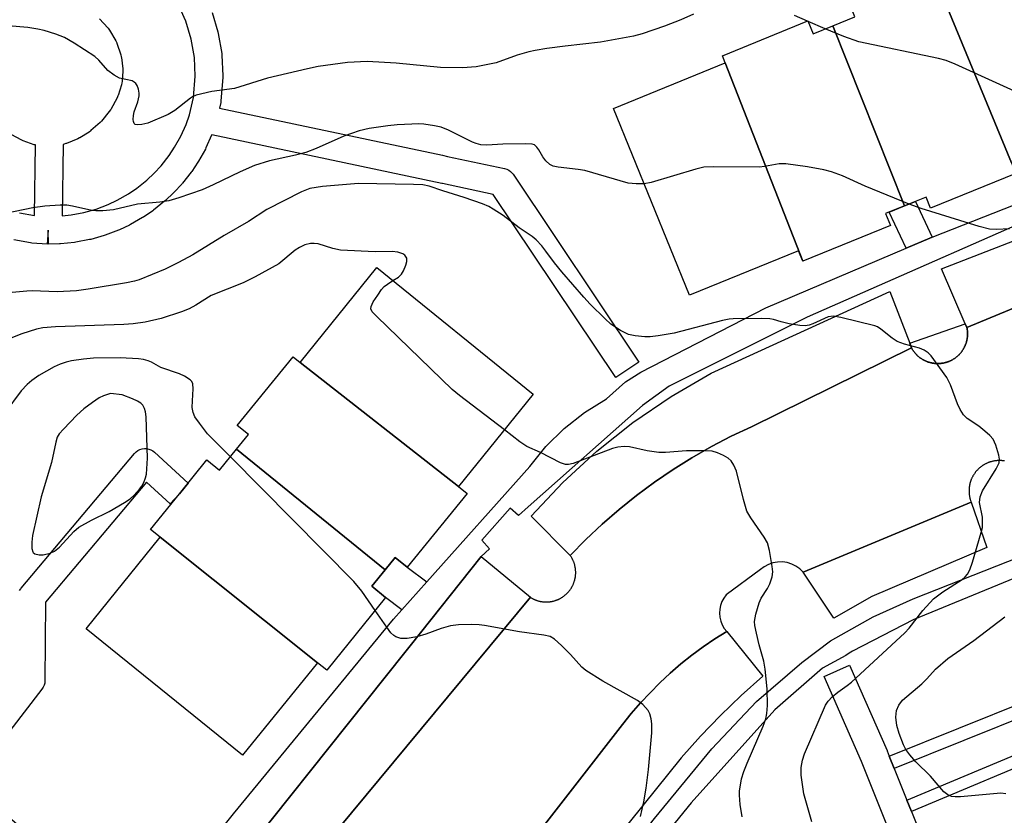
# Model space of a CAD drawing. Units: inches. Extents: x 1249766 to 1255766, y 529454 to 533454.
# Drawn here: x 1251832 to 1252046, y 530680 to 530853 of the extents above; entities that cross this region are included whole.
import ezdxf

# ---------------------------------------------------------------- set-up
doc = ezdxf.new("R2010")
doc.units = ezdxf.units.IN
doc.header["$MEASUREMENT"] = 0
for name, color, linetype in [('BLDG-Footprint', 5, 'Continuous'), ('TRANS-Non Street Sidewalk', 7, 'Continuous'), ('TRANS-Parking Lot', 4, 'Continuous'), ('TRANS-Road', 130, 'Continuous'), ('TRANS-Street Sidewalk', 7, 'Continuous'), ('Undefined', 1, 'Continuous')]:
    doc.layers.add(name, color=color, linetype=linetype)

msp = doc.modelspace()

# ---------------------------------------------------------------- linework, layer by layer
at = {"layer": 'BLDG-Footprint'}
for points, elevation in [([(1252047.43, 530821.98), (1252030.84, 530862.12), (1252054.48, 530871.73), (1252070.84, 530831.5)], 429.68), ([(1252030.84, 530862.12), (1252047.43, 530821.98), (1252048.37, 530819.65), (1252029.87, 530812.13), (1252028.9, 530814.53), (1252024.22, 530812.63), (1252008.69, 530851.73), (1252013.48, 530853.68), (1252012.4, 530856.35), (1252030.24, 530863.61)], 429.03), ([(1252008.69, 530851.73), (1252024.22, 530812.63), (1252020.09, 530810.95), (1252021.15, 530808.34), (1252002.15, 530800.62), (1251985.36, 530843.66), (1251984.73, 530845.22), (1252003.27, 530852.76), (1252004.4, 530849.99)], 427.97), ([(1252002.15, 530800.62), (1252001.22, 530802.9), (1251977.56, 530793.28), (1251961.09, 530833.79), (1251985.36, 530843.66)], 427.81), ([(1251927.5, 530751.73), (1251893.13, 530778.66), (1251909.8, 530799.23), (1251943.72, 530771.75)], 422.72), ([(1251893.13, 530778.66), (1251927.5, 530751.73), (1251929.37, 530750.22), (1251916.4, 530734.21), (1251913.75, 530736.35), (1251911.57, 530733.66), (1251879.37, 530759.83), (1251881.93, 530762.98), (1251879.51, 530764.94), (1251891.62, 530779.89)], 422.63), ([(1251911.57, 530733.66), (1251908.68, 530730.09), (1251911.69, 530727.65), (1251898.91, 530711.87), (1251896.92, 530713.48), (1251862.83, 530740.73), (1251860.73, 530742.43), (1251866.99, 530750.16), (1251872.93, 530757.5), (1251875.68, 530755.27), (1251879.37, 530759.83)], 420.64), ([(1251896.92, 530713.48), (1251880.66, 530693.41), (1251846.75, 530720.88), (1251862.83, 530740.73)], 419.48)]:
    msp.add_lwpolyline(points, close=True, dxfattribs=dict(at, elevation=elevation))
at = {"layer": 'TRANS-Non Street Sidewalk'}
for points in [[(1252030.23, 530805.82), (1252029.74, 530805.63), (1252024.58, 530803.44), (1252020.88, 530811.27), (1252024.22, 530812.63), (1252026.57, 530813.58)], [(1251920.6, 530731.02), (1251915.21, 530724.99), (1251911.69, 530727.65), (1251908.68, 530730.09), (1251911.57, 530733.66), (1251913.75, 530736.35), (1251916.4, 530734.21)], [(1252022.01, 530690.53), (1252020.93, 530693.22), (1252051.1, 530705.37), (1252052.2, 530702.68)], [(1252025.74, 530681.2), (1252024.76, 530683.64), (1252057.51, 530697.42), (1252058.51, 530694.98)]]:
    msp.add_lwpolyline(points, close=True, dxfattribs=at)
at = {"layer": 'TRANS-Parking Lot'}
for points in [[(1252090.63, 530808.14), (1252037.75, 530786.21), (1252037.41, 530787.02), (1252032.27, 530798.99), (1252086.46, 530820.01)], [(1252025.35, 530782.85), (1252025.75, 530781.8), (1251991.04, 530764.71), (1251986.66, 530762.64), (1251982.35, 530760.39), (1251978.13, 530757.98), (1251974.02, 530755.41), (1251970.01, 530752.67), (1251966.11, 530749.78), (1251962.32, 530746.74), (1251958.66, 530743.55), (1251955.13, 530740.23), (1251951.74, 530736.76), (1251943.25, 530745.29), (1251950.12, 530752.59), (1251957.49, 530759.39), (1251965.33, 530765.63), (1251973.6, 530771.29), (1251982.26, 530776.34), (1252021.07, 530794.03)], [(1252002.27, 530733.16), (1252038.68, 530748.34), (1252042.11, 530738.48), (1252017.16, 530727.89), (1252008.92, 530723.17)], [(1251943.08, 530727.69), (1251880.66, 530652.44), (1251870.68, 530658.99), (1251915.83, 530715.73), (1251916.99, 530717.19), (1251932.39, 530736.54)], [(1251907.34, 530628.32), (1251963.07, 530700.05), (1251964.97, 530702.44), (1251966.96, 530704.75), (1251969.03, 530706.99), (1251971.19, 530709.15), (1251973.42, 530711.23), (1251975.73, 530713.22), (1251978.12, 530715.12), (1251980.57, 530716.93), (1251983.09, 530718.65), (1251985.68, 530720.27), (1251993.49, 530710.54), (1251988.8, 530706.4), (1251984.29, 530702.07), (1251979.96, 530697.56), (1251975.82, 530692.88), (1251917.6, 530620.41)]]:
    msp.add_lwpolyline(points, close=True, dxfattribs=at)
at = {"layer": 'TRANS-Road'}
for points in [[(1251880.66, 530652.44), (1251943.08, 530727.69), (1251943.18, 530727.63), (1251943.27, 530727.57), (1251943.37, 530727.51), (1251943.47, 530727.46), (1251943.57, 530727.41), (1251943.66, 530727.35), (1251943.77, 530727.31), (1251943.87, 530727.26), (1251943.97, 530727.21), (1251944.07, 530727.17), (1251944.17, 530727.13), (1251944.28, 530727.09), (1251944.38, 530727.05), (1251944.49, 530727.01), (1251944.59, 530726.98), (1251944.7, 530726.94), (1251944.8, 530726.91), (1251944.92, 530726.88), (1251945.02, 530726.86), (1251945.13, 530726.83), (1251945.24, 530726.81), (1251945.35, 530726.78), (1251945.46, 530726.77), (1251945.57, 530726.75), (1251945.68, 530726.73), (1251945.79, 530726.72), (1251945.9, 530726.71), (1251946.01, 530726.69), (1251946.12, 530726.69), (1251946.23, 530726.68), (1251946.34, 530726.68), (1251946.46, 530726.68), (1251946.57, 530726.68), (1251946.68, 530726.68), (1251946.79, 530726.68), (1251946.9, 530726.69), (1251947.01, 530726.69), (1251947.12, 530726.7), (1251947.24, 530726.71), (1251947.35, 530726.73), (1251947.46, 530726.74), (1251947.57, 530726.76), (1251947.68, 530726.78), (1251947.79, 530726.8), (1251947.89, 530726.82), (1251948, 530726.84), (1251948.11, 530726.87), (1251948.22, 530726.9), (1251948.33, 530726.93), (1251948.43, 530726.96), (1251948.54, 530726.99), (1251948.64, 530727.04), (1251948.75, 530727.08), (1251948.85, 530727.11), (1251948.96, 530727.15), (1251949.06, 530727.2), (1251949.16, 530727.24), (1251949.26, 530727.29), (1251949.36, 530727.34), (1251949.46, 530727.39), (1251949.56, 530727.44), (1251949.66, 530727.49), (1251949.75, 530727.55), (1251949.85, 530727.61), (1251949.94, 530727.67), (1251950.04, 530727.73), (1251950.13, 530727.79), (1251950.22, 530727.85), (1251950.31, 530727.92), (1251950.4, 530727.98), (1251950.49, 530728.05), (1251950.58, 530728.12), (1251950.66, 530728.19), (1251950.74, 530728.26), (1251950.83, 530728.34), (1251950.91, 530728.41), (1251950.99, 530728.49), (1251951.07, 530728.57), (1251951.15, 530728.65), (1251951.22, 530728.73), (1251951.3, 530728.81), (1251951.37, 530728.9), (1251951.44, 530728.98), (1251951.51, 530729.07), (1251951.59, 530729.16), (1251951.65, 530729.25), (1251951.72, 530729.34), (1251951.78, 530729.43), (1251951.84, 530729.52), (1251951.9, 530729.61), (1251951.97, 530729.71), (1251952.02, 530729.8), (1251952.08, 530729.9), (1251952.13, 530730), (1251952.18, 530730.1), (1251952.24, 530730.19), (1251952.28, 530730.29), (1251952.33, 530730.4), (1251952.37, 530730.49), (1251952.42, 530730.6), (1251952.46, 530730.7), (1251952.5, 530730.81), (1251952.54, 530730.91), (1251952.58, 530731.02), (1251952.61, 530731.12), (1251952.64, 530731.23), (1251952.67, 530731.34), (1251952.7, 530731.44), (1251952.73, 530731.55), (1251952.76, 530731.66), (1251952.78, 530731.77), (1251952.8, 530731.88), (1251952.82, 530731.99), (1251952.84, 530732.09), (1251952.85, 530732.21), (1251952.87, 530732.32), (1251952.88, 530732.43), (1251952.89, 530732.54), (1251952.9, 530732.65), (1251952.91, 530732.76), (1251952.91, 530732.87), (1251952.91, 530732.99), (1251952.91, 530733.1), (1251952.91, 530733.21), (1251952.91, 530733.32), (1251952.9, 530733.43), (1251952.9, 530733.54), (1251952.89, 530733.65), (1251952.88, 530733.77), (1251952.86, 530733.87), (1251952.85, 530733.98), (1251952.82, 530734.09), (1251952.81, 530734.2), (1251952.79, 530734.31), (1251952.76, 530734.42), (1251952.74, 530734.53), (1251952.71, 530734.64), (1251952.69, 530734.75), (1251952.66, 530734.85), (1251952.62, 530734.96), (1251952.59, 530735.07), (1251952.55, 530735.17), (1251952.52, 530735.28), (1251952.48, 530735.38), (1251952.43, 530735.48), (1251952.39, 530735.59), (1251952.34, 530735.69), (1251952.3, 530735.79), (1251952.25, 530735.89), (1251952.2, 530735.99), (1251952.15, 530736.09), (1251952.09, 530736.19), (1251952.04, 530736.28), (1251951.98, 530736.38), (1251951.92, 530736.47), (1251951.86, 530736.57), (1251951.8, 530736.66), (1251951.74, 530736.76), (1251955.13, 530740.23), (1251958.66, 530743.55), (1251962.32, 530746.74), (1251966.11, 530749.78), (1251970.01, 530752.67), (1251974.02, 530755.41), (1251978.13, 530757.98), (1251982.35, 530760.39), (1251986.66, 530762.64), (1251991.04, 530764.71), (1252025.75, 530781.8), (1252025.8, 530781.7), (1252025.86, 530781.6), (1252025.91, 530781.5), (1252025.97, 530781.4), (1252026.04, 530781.31), (1252026.1, 530781.22), (1252026.17, 530781.13), (1252026.23, 530781.04), (1252026.3, 530780.94), (1252026.36, 530780.85), (1252026.44, 530780.77), (1252026.51, 530780.68), (1252026.58, 530780.59), (1252026.66, 530780.51), (1252026.74, 530780.43), (1252026.81, 530780.34), (1252026.89, 530780.27), (1252026.97, 530780.19), (1252027.06, 530780.11), (1252027.14, 530780.04), (1252027.23, 530779.96), (1252027.31, 530779.89), (1252027.4, 530779.82), (1252027.49, 530779.75), (1252027.58, 530779.68), (1252027.67, 530779.61), (1252027.76, 530779.55), (1252027.86, 530779.49), (1252027.95, 530779.42), (1252028.05, 530779.37), (1252028.14, 530779.31), (1252028.24, 530779.25), (1252028.34, 530779.19), (1252028.44, 530779.14), (1252028.54, 530779.09), (1252028.64, 530779.04), (1252028.74, 530778.99), (1252028.84, 530778.95), (1252028.95, 530778.9), (1252029.05, 530778.86), (1252029.16, 530778.82), (1252029.26, 530778.78), (1252029.37, 530778.74), (1252029.48, 530778.71), (1252029.59, 530778.68), (1252029.7, 530778.64), (1252029.8, 530778.61), (1252029.91, 530778.59), (1252030.02, 530778.56), (1252030.13, 530778.54), (1252030.24, 530778.52), (1252030.35, 530778.5), (1252030.47, 530778.48), (1252030.57, 530778.46), (1252030.69, 530778.45), (1252030.8, 530778.44), (1252030.91, 530778.43), (1252031.03, 530778.42), (1252031.14, 530778.41), (1252031.25, 530778.41), (1252031.36, 530778.41), (1252031.48, 530778.41), (1252031.59, 530778.41), (1252031.7, 530778.41), (1252031.81, 530778.42), (1252031.93, 530778.43), (1252032.04, 530778.43), (1252032.15, 530778.44), (1252032.27, 530778.46), (1252032.38, 530778.47), (1252032.49, 530778.49), (1252032.6, 530778.51), (1252032.71, 530778.53), (1252032.82, 530778.56), (1252032.93, 530778.58), (1252033.04, 530778.61), (1252033.15, 530778.64), (1252033.26, 530778.67), (1252033.36, 530778.7), (1252033.47, 530778.74), (1252033.58, 530778.77), (1252033.68, 530778.81), (1252033.79, 530778.85), (1252033.89, 530778.89), (1252034, 530778.94), (1252034.1, 530778.98), (1252034.2, 530779.03), (1252034.31, 530779.08), (1252034.4, 530779.13), (1252034.51, 530779.18), (1252034.6, 530779.24), (1252034.7, 530779.29), (1252034.8, 530779.35), (1252034.89, 530779.41), (1252034.99, 530779.47), (1252035.08, 530779.53), (1252035.18, 530779.6), (1252035.27, 530779.67), (1252035.36, 530779.74), (1252035.45, 530779.8), (1252035.53, 530779.87), (1252035.62, 530779.95), (1252035.71, 530780.02), (1252035.79, 530780.1), (1252035.87, 530780.17), (1252035.95, 530780.25), (1252036.04, 530780.33), (1252036.11, 530780.41), (1252036.19, 530780.49), (1252036.26, 530780.58), (1252036.34, 530780.66), (1252036.41, 530780.75), (1252036.48, 530780.84), (1252036.55, 530780.92), (1252036.62, 530781.01), (1252036.69, 530781.1), (1252036.75, 530781.2), (1252036.81, 530781.29), (1252036.88, 530781.39), (1252036.94, 530781.48), (1252037, 530781.58), (1252037.05, 530781.68), (1252037.11, 530781.78), (1252037.16, 530781.88), (1252037.21, 530781.98), (1252037.26, 530782.08), (1252037.31, 530782.18), (1252037.36, 530782.28), (1252037.4, 530782.39), (1252037.44, 530782.49), (1252037.48, 530782.6), (1252037.52, 530782.7), (1252037.56, 530782.81), (1252037.59, 530782.91), (1252037.63, 530783.02), (1252037.66, 530783.13), (1252037.69, 530783.24), (1252037.71, 530783.35), (1252037.74, 530783.46), (1252037.76, 530783.57), (1252037.78, 530783.68), (1252037.8, 530783.79), (1252037.82, 530783.91), (1252037.84, 530784.01), (1252037.85, 530784.13), (1252037.86, 530784.24), (1252037.88, 530784.35), (1252037.88, 530784.46), (1252037.89, 530784.57), (1252037.89, 530784.69), (1252037.89, 530784.8), (1252037.89, 530784.91), (1252037.89, 530785.03), (1252037.89, 530785.14), (1252037.88, 530785.25), (1252037.88, 530785.37), (1252037.87, 530785.48), (1252037.85, 530785.59), (1252037.84, 530785.7), (1252037.83, 530785.81), (1252037.81, 530785.92), (1252037.79, 530786.04), (1252037.75, 530786.21), (1252090.63, 530808.14)], [(1252045.89, 530757.27), (1252045.78, 530757.29), (1252045.66, 530757.3), (1252045.55, 530757.31), (1252045.43, 530757.33), (1252045.32, 530757.34), (1252045.2, 530757.35), (1252045.09, 530757.35), (1252044.97, 530757.36), (1252044.86, 530757.36), (1252044.74, 530757.36), (1252044.63, 530757.36), (1252044.51, 530757.35), (1252044.4, 530757.35), (1252044.29, 530757.34), (1252044.17, 530757.33), (1252044.06, 530757.32), (1252043.94, 530757.3), (1252043.83, 530757.29), (1252043.72, 530757.27), (1252043.6, 530757.25), (1252043.49, 530757.23), (1252043.38, 530757.2), (1252043.26, 530757.18), (1252043.15, 530757.15), (1252043.04, 530757.12), (1252042.93, 530757.09), (1252042.82, 530757.06), (1252042.71, 530757.02), (1252042.61, 530756.98), (1252042.49, 530756.94), (1252042.39, 530756.91), (1252042.28, 530756.86), (1252042.18, 530756.81), (1252042.07, 530756.77), (1252041.97, 530756.72), (1252041.86, 530756.67), (1252041.76, 530756.62), (1252041.66, 530756.57), (1252041.56, 530756.51), (1252041.46, 530756.45), (1252041.36, 530756.39), (1252041.26, 530756.33), (1252041.17, 530756.27), (1252041.07, 530756.2), (1252040.98, 530756.14), (1252040.89, 530756.07), (1252040.79, 530756), (1252040.7, 530755.93), (1252040.61, 530755.86), (1252040.52, 530755.79), (1252040.44, 530755.71), (1252040.35, 530755.63), (1252040.27, 530755.56), (1252040.19, 530755.48), (1252040.1, 530755.39), (1252040.02, 530755.31), (1252039.94, 530755.23), (1252039.87, 530755.14), (1252039.79, 530755.06), (1252039.72, 530754.97), (1252039.65, 530754.88), (1252039.58, 530754.79), (1252039.51, 530754.7), (1252039.44, 530754.6), (1252039.37, 530754.51), (1252039.31, 530754.41), (1252039.25, 530754.32), (1252039.18, 530754.22), (1252039.12, 530754.12), (1252039.07, 530754.02), (1252039.01, 530753.92), (1252038.96, 530753.82), (1252038.9, 530753.72), (1252038.85, 530753.62), (1252038.81, 530753.51), (1252038.76, 530753.41), (1252038.71, 530753.3), (1252038.67, 530753.2), (1252038.63, 530753.09), (1252038.59, 530752.98), (1252038.55, 530752.87), (1252038.52, 530752.76), (1252038.48, 530752.65), (1252038.45, 530752.54), (1252038.42, 530752.43), (1252038.39, 530752.32), (1252038.37, 530752.2), (1252038.34, 530752.09), (1252038.32, 530751.98), (1252038.3, 530751.87), (1252038.29, 530751.75), (1252038.27, 530751.64), (1252038.25, 530751.53), (1252038.24, 530751.41), (1252038.23, 530751.3), (1252038.22, 530751.18), (1252038.22, 530751.07), (1252038.21, 530750.95), (1252038.21, 530750.84), (1252038.21, 530750.72), (1252038.21, 530750.61), (1252038.22, 530750.49), (1252038.22, 530750.38), (1252038.23, 530750.27), (1252038.24, 530750.15), (1252038.25, 530750.04), (1252038.27, 530749.92), (1252038.28, 530749.81), (1252038.3, 530749.69), (1252038.32, 530749.58), (1252038.34, 530749.47), (1252038.36, 530749.36), (1252038.39, 530749.24), (1252038.42, 530749.13), (1252038.45, 530749.02), (1252038.48, 530748.91), (1252038.51, 530748.8), (1252038.55, 530748.69), (1252038.59, 530748.58), (1252038.62, 530748.48), (1252038.68, 530748.34), (1252002.27, 530733.16), (1252001.52, 530733.88), (1252000.67, 530734.46), (1251999.75, 530734.91), (1251998.76, 530735.21), (1251997.73, 530735.35), (1251996.71, 530735.33), (1251995.69, 530735.15), (1251994.72, 530734.81), (1251993.81, 530734.33), (1251992.98, 530733.71), (1251985.56, 530728.21), (1251985.04, 530727.51), (1251984.63, 530726.75), (1251984.34, 530725.93), (1251984.16, 530725.09), (1251984.11, 530724.22), (1251984.18, 530723.36), (1251984.38, 530722.51), (1251984.7, 530721.7), (1251985.14, 530720.95), (1251985.68, 530720.27), (1251983.09, 530718.65), (1251980.57, 530716.93), (1251978.12, 530715.12), (1251975.73, 530713.22), (1251973.42, 530711.23), (1251971.19, 530709.15), (1251969.03, 530706.99), (1251966.96, 530704.75), (1251964.97, 530702.44), (1251963.07, 530700.05), (1251907.34, 530628.32)]]:
    msp.add_lwpolyline(points, dxfattribs=at)
at = {"layer": 'TRANS-Street Sidewalk'}
msp.add_lwpolyline([(1252037.75, 530786.21), (1252037.79, 530786.04), (1252037.81, 530785.92), (1252037.83, 530785.81), (1252037.84, 530785.7), (1252037.85, 530785.59), (1252037.87, 530785.48), (1252037.88, 530785.37), (1252037.88, 530785.25), (1252037.89, 530785.14), (1252037.89, 530785.03), (1252037.89, 530784.91), (1252037.89, 530784.8), (1252037.89, 530784.69), (1252037.89, 530784.57), (1252037.88, 530784.46), (1252037.88, 530784.35), (1252037.86, 530784.24), (1252037.85, 530784.13), (1252037.84, 530784.01), (1252037.82, 530783.91), (1252037.8, 530783.79), (1252037.78, 530783.68), (1252037.76, 530783.57), (1252037.74, 530783.46), (1252037.71, 530783.35), (1252037.69, 530783.24), (1252037.66, 530783.13), (1252037.63, 530783.02), (1252037.59, 530782.91), (1252037.56, 530782.81), (1252037.52, 530782.7), (1252037.48, 530782.6), (1252037.44, 530782.49), (1252037.4, 530782.39), (1252037.36, 530782.28), (1252037.31, 530782.18), (1252037.26, 530782.08), (1252037.21, 530781.98), (1252037.16, 530781.88), (1252037.11, 530781.78), (1252037.05, 530781.68), (1252037, 530781.58), (1252036.94, 530781.48), (1252036.88, 530781.39), (1252036.81, 530781.29), (1252036.75, 530781.2), (1252036.69, 530781.1), (1252036.62, 530781.01), (1252036.55, 530780.92), (1252036.48, 530780.84), (1252036.41, 530780.75), (1252036.34, 530780.66), (1252036.26, 530780.58), (1252036.19, 530780.49), (1252036.11, 530780.41), (1252036.04, 530780.33), (1252035.95, 530780.25), (1252035.87, 530780.17), (1252035.79, 530780.1), (1252035.71, 530780.02), (1252035.62, 530779.95), (1252035.53, 530779.87), (1252035.45, 530779.8), (1252035.36, 530779.74), (1252035.27, 530779.67), (1252035.18, 530779.6), (1252035.08, 530779.53), (1252034.99, 530779.47), (1252034.89, 530779.41), (1252034.8, 530779.35), (1252034.7, 530779.29), (1252034.6, 530779.24), (1252034.51, 530779.18), (1252034.4, 530779.13), (1252034.31, 530779.08), (1252034.2, 530779.03), (1252034.1, 530778.98), (1252034, 530778.94), (1252033.89, 530778.89), (1252033.79, 530778.85), (1252033.68, 530778.81), (1252033.58, 530778.77), (1252033.47, 530778.74), (1252033.36, 530778.7), (1252033.26, 530778.67), (1252033.15, 530778.64), (1252033.04, 530778.61), (1252032.93, 530778.58), (1252032.82, 530778.56), (1252032.71, 530778.53), (1252032.6, 530778.51), (1252032.49, 530778.49), (1252032.38, 530778.47), (1252032.27, 530778.46), (1252032.15, 530778.44), (1252032.04, 530778.43), (1252031.93, 530778.43), (1252031.81, 530778.42), (1252031.7, 530778.41), (1252031.59, 530778.41), (1252031.48, 530778.41), (1252031.36, 530778.41), (1252031.25, 530778.41), (1252031.14, 530778.41), (1252031.03, 530778.42), (1252030.91, 530778.43), (1252030.8, 530778.44), (1252030.69, 530778.45), (1252030.57, 530778.46), (1252030.47, 530778.48), (1252030.35, 530778.5), (1252030.24, 530778.52), (1252030.13, 530778.54), (1252030.02, 530778.56), (1252029.91, 530778.59), (1252029.8, 530778.61), (1252029.7, 530778.64), (1252029.59, 530778.68), (1252029.48, 530778.71), (1252029.37, 530778.74), (1252029.26, 530778.78), (1252029.16, 530778.82), (1252029.05, 530778.86), (1252028.95, 530778.9), (1252028.84, 530778.95), (1252028.74, 530778.99), (1252028.64, 530779.04), (1252028.54, 530779.09), (1252028.44, 530779.14), (1252028.34, 530779.19), (1252028.24, 530779.25), (1252028.14, 530779.31), (1252028.05, 530779.37), (1252027.95, 530779.42), (1252027.86, 530779.49), (1252027.76, 530779.55), (1252027.67, 530779.61), (1252027.58, 530779.68), (1252027.49, 530779.75), (1252027.4, 530779.82), (1252027.31, 530779.89), (1252027.23, 530779.96), (1252027.14, 530780.04), (1252027.06, 530780.11), (1252026.97, 530780.19), (1252026.89, 530780.27), (1252026.81, 530780.34), (1252026.74, 530780.43), (1252026.66, 530780.51), (1252026.58, 530780.59), (1252026.51, 530780.68), (1252026.44, 530780.77), (1252026.36, 530780.85), (1252026.3, 530780.94), (1252026.23, 530781.04), (1252026.17, 530781.13), (1252026.1, 530781.22), (1252026.04, 530781.31), (1252025.97, 530781.4), (1252025.91, 530781.5), (1252025.86, 530781.6), (1252025.8, 530781.7), (1252025.75, 530781.8), (1252025.35, 530782.85), (1252037.41, 530787.02)], close=True, dxfattribs=at)
msp.add_lwpolyline([(1251832.29, 530729.14), (1251832.56, 530729.55), (1251832.63, 530729.64), (1251857.24, 530758.9), (1251857.58, 530759.25), (1251857.98, 530759.53), (1251858.41, 530759.75), (1251858.88, 530759.9), (1251859.37, 530759.96), (1251859.86, 530759.95), (1251860.34, 530759.86), (1251860.8, 530759.69), (1251861.22, 530759.45), (1251861.55, 530759.18), (1251868.88, 530752.49), (1251866.99, 530750.16), (1251864.96, 530747.94), (1251859.82, 530752.65), (1251837.92, 530726.61), (1251837.8, 530709.58), (1251837.76, 530709.09), (1251837.63, 530708.62), (1251837.44, 530708.17), (1251837.17, 530707.76), (1251823.18, 530689.68)], dxfattribs=at)
for points in [[(1251874.04, 530854.62, 0), (1251875.31, 530850.39, 0), (1251875.4, 530850.04, 0), (1251876.15, 530845.67, 0), (1251876.19, 530845.3, 0), (1251876.41, 530840.88, 0), (1251876.41, 530840.74, 0), (1251876.4, 530840.49, 0), (1251875.98, 530835.45, 0), (1251875.95, 530835.17, 0), (1251875.92, 530835.04, 0), (1251875.65, 530833.84, 0), (1251924.01, 530823.6, 0), (1251925.13, 530823.36, 0), (1251937.49, 530820.74, 0), (1251937.96, 530820.6, 0), (1251938.4, 530820.39, 0), (1251938.8, 530820.11, 0), (1251939.15, 530819.76, 0), (1251939.36, 530819.48, 0), (1251966.61, 530778.7, 0), (1251961.62, 530775.37, 0), (1251935.05, 530815.13, 0), (1251924.01, 530817.46, 0), (1251923.89, 530817.49, 0), (1251874, 530828.06, 0), (1251873.96, 530827.97, 0), (1251872.72, 530825.2, 0), (1251872.6, 530824.97, 0), (1251871.11, 530822.31, 0), (1251870.99, 530822.12, 0), (1251869.65, 530820.11, 0), (1251869.51, 530819.91, 0), (1251867.63, 530817.54, 0), (1251867.57, 530817.47, 0), (1251867.48, 530817.36, 0), (1251865.83, 530815.58, 0), (1251865.69, 530815.43, 0), (1251863.92, 530813.77, 0), (1251863.77, 530813.63, 0), (1251861.38, 530811.71, 0), (1251861.19, 530811.57, 0), (1251859.18, 530810.21, 0), (1251858.99, 530810.09, 0), (1251856.35, 530808.58, 0), (1251856.14, 530808.47, 0), (1251853.95, 530807.43, 0), (1251853.73, 530807.34, 0), (1251850.88, 530806.26, 0), (1251850.65, 530806.19, 0), (1251847.73, 530805.36, 0), (1251847.48, 530805.31, 0), (1251844.48, 530804.73, 0), (1251844.24, 530804.7, 0), (1251841.22, 530804.4, 0), (1251840.99, 530804.39, 0), (1251838.57, 530804.33, 0), (1251838.5, 530807.33, 0), (1251838.29, 530804.34, 0), (1251834.96, 530804.57, 0), (1251834.66, 530804.61, 0), (1251831.09, 530805.23, 0)], [(1251849.65, 530853.23, 0), (1251851.43, 530851.27, 0), (1251851.52, 530851.18, 0), (1251851.81, 530850.77, 0), (1251853.16, 530848.47, 0), (1251853.38, 530847.99, 0), (1251853.41, 530847.91, 0), (1251854.25, 530845.4, 0), (1251854.36, 530844.97, 0), (1251854.38, 530844.81, 0), (1251854.67, 530842.4, 0), (1251854.7, 530842.04, 0), (1251854.69, 530841.85, 0), (1251854.55, 530839.64, 0), (1251854.52, 530839.31, 0), (1251854.41, 530838.89, 0), (1251853.66, 530836.6, 0), (1251853.63, 530836.51, 0), (1251853.45, 530836.11, 0), (1251852.07, 530833.57, 0), (1251852.03, 530833.49, 0), (1251851.77, 530833.11, 0), (1251850.1, 530831.04, 0), (1251849.76, 530830.69, 0), (1251847.78, 530828.95, 0), (1251847.73, 530828.91, 0), (1251847.38, 530828.65, 0), (1251845.36, 530827.41, 0), (1251845.28, 530827.36, 0), (1251844.92, 530827.18, 0), (1251842.48, 530826.19, 0), (1251842.37, 530826.15, 0), (1251841.98, 530826.03, 0), (1251841.74, 530825.98, 0), (1251841.54, 530810.46, 0), (1251843.51, 530810.66, 0), (1251846.23, 530811.17, 0), (1251848.9, 530811.93, 0), (1251851.49, 530812.91, 0), (1251853.48, 530813.85, 0), (1251855.9, 530815.23, 0), (1251857.71, 530816.46, 0), (1251859.89, 530818.22, 0), (1251861.5, 530819.73, 0), (1251862.99, 530821.34, 0), (1251864.72, 530823.54, 0), (1251865.94, 530825.36, 0), (1251867.3, 530827.78, 0), (1251868.44, 530830.32, 0), (1251869.17, 530832.37, 0), (1251870.02, 530836.15, 0), (1251870.4, 530840.78, 0), (1251870.21, 530844.83, 0), (1251869.52, 530848.83, 0), (1251868.34, 530852.71, 0), (1251866.71, 530856.43, 0)], [(1251830.14, 530679.89, 0), (1251855.46, 530657.96, 0), (1251858.93, 530655.8, 0), (1251878.68, 530680.73, 0), (1251913.4, 530722.95, 0), (1251915.21, 530724.99, 0), (1251920.6, 530731.02, 0), (1251942.94, 530756.05, 0), (1251946.45, 530760.4, 0), (1251950.42, 530764.34, 0), (1251954.82, 530767.8, 0), (1251959.58, 530770.75, 0), (1251963.75, 530774.41, 0), (1251967.01, 530776.54, 0), (1251994.18, 530790.53, 0), (1252024.58, 530803.44, 0), (1252029.74, 530805.63, 0), (1252030.23, 530805.82, 0), (1252089.9, 530829.36, 0)], [(1251832.26, 530811.11, 0), (1251835.54, 530810.55, 0), (1251835.74, 530825.85, 0), (1251835.5, 530825.91, 0), (1251833.11, 530826.73, 0), (1251832.63, 530826.95, 0), (1251830.65, 530828.07, 0)], [(1252064.95, 530815.64, 0), (1252003.13, 530788.51, 0), (1251973.17, 530773.54, 0), (1251967.42, 530769.33, 0), (1251942.63, 530747.34, 0), (1251940.48, 530745.44, 0), (1251938.7, 530747, 0), (1251932.59, 530740.09, 0), (1251934.24, 530738.24, 0), (1251932.39, 530736.54, 0), (1251916.99, 530717.19, 0), (1251915.83, 530715.73, 0), (1251870.68, 530658.99, 0)], [(1251831.8, 530501.13, 0), (1251832.45, 530501.51, 0), (1251836.79, 530506.67, 0), (1251850.32, 530526.94, 0), (1251852.71, 530531.4, 0), (1251870.39, 530555.58, 0), (1251893.49, 530584.49, 0), (1251917.68, 530614.05, 0), (1251939.34, 530640.85, 0), (1251970, 530679.72, 0), (1251982.45, 530694.81, 0), (1251992.09, 530705.04, 0), (1252001.94, 530713.56, 0), (1252008.19, 530718.27, 0), (1252017.41, 530723.46, 0), (1252026.12, 530727.37, 0), (1252054.5, 530738.6, 0)], [(1252058.64, 530736.2, 0), (1252026.11, 530722.82, 0), (1252012.93, 530716.03, 0), (1252012.2, 530715.59, 0), (1252011.51, 530715.05, 0), (1252006.46, 530712.34, 0), (1251996.1, 530703.24, 0), (1251977.98, 530683.09, 0), (1251954.57, 530654.38, 0)], [(1252055.5, 530590.53, 0), (1252014.93, 530692.08, 0), (1252006.79, 530710.51, 0), (1252012.28, 530712.93, 0), (1252020.44, 530694.46, 0), (1252020.48, 530694.36, 0), (1252020.93, 530693.22, 0), (1252022.01, 530690.53, 0), (1252024.76, 530683.64, 0), (1252025.74, 530681.2, 0), (1252032.13, 530665.19, 0), (1252033.26, 530662.36, 0), (1252043.24, 530637.39, 0), (1252044.45, 530634.37, 0), (1252046.66, 530628.83, 0)]]:
    msp.add_polyline3d(points, dxfattribs=at)
at = {"layer": 'Undefined'}
for p, q in [((1252003.31, 530852.65, 428), (1252003.16, 530852.71, 428)), ((1252007.04, 530851.06, 428), (1252003.31, 530852.65, 428))]:
    msp.add_line(p, q, dxfattribs=at)
for points, elevation in [([(1251978.49, 530854.26), (1251975.68, 530852.97), (1251972.15, 530851.62), (1251967.36, 530849.98), (1251965.43, 530849.45), (1251958.26, 530848.12), (1251950.65, 530847.31), (1251946.67, 530846.8), (1251944.11, 530846.38), (1251942.72, 530846.05), (1251940.25, 530845.33), (1251935.66, 530843.68), (1251931.36, 530842.8), (1251928.39, 530842.55), (1251923.61, 530842.67), (1251913.99, 530843.57), (1251907.72, 530843.94), (1251903.39, 530843.72), (1251897.05, 530842.86), (1251894.76, 530842.4), (1251886.07, 530840.32), (1251878.92, 530838.11), (1251874.02, 530837.45), (1251870.63, 530836.63), (1251869.84, 530836.31), (1251869.35, 530836.03), (1251865.98, 530833.34), (1251864.5, 530832.46), (1251860.1, 530830.61), (1251858.8, 530830.28), (1251857.8, 530830.19), (1251857.4, 530830.26), (1251857.13, 530830.5), (1251857.01, 530830.91), (1251856.97, 530831.4), (1251857.02, 530832.22), (1251857.17, 530833.05), (1251857.98, 530835.19), (1251858.26, 530836.52), (1251858.24, 530837.11), (1251858.09, 530837.97), (1251857.8, 530838.77), (1251857.53, 530839.17), (1251857.19, 530839.5), (1251856.76, 530839.75), (1251854, 530840.35), (1251852.8, 530840.99), (1251851.48, 530842.03), (1251849.47, 530844.23), (1251848.6, 530845.04), (1251844.13, 530847.94), (1251842.08, 530849.14), (1251840.16, 530849.88), (1251837.63, 530850.7), (1251836.27, 530851), (1251834.1, 530851.33), (1251829.85, 530851.72)], 428), ([(1252003.16, 530852.71), (1252000.4, 530853.92)], 428), ([(1252070.82, 530831.55), (1252069.38, 530832.08), (1252065.07, 530833.14), (1252064.22, 530833.23), (1252062.3, 530833.19), (1252061.16, 530833.26), (1252057.12, 530833.85), (1252055.7, 530834.16), (1252053.77, 530834.94), (1252035.22, 530843.41), (1252033.28, 530844.2), (1252031.57, 530844.64), (1252014.33, 530848.24), (1252011.06, 530849.37), (1252007.04, 530851.06)], 428), ([(1251967.74, 530817.43), (1251966.03, 530817.39), (1251964.26, 530817.55), (1251954.88, 530820.3), (1251953.45, 530820.54), (1251949.11, 530821), (1251948.01, 530821.25), (1251947.29, 530821.64), (1251946.47, 530822.39), (1251945.76, 530823.28), (1251944.92, 530824.77), (1251944.48, 530825.39), (1251943.95, 530825.85), (1251943.47, 530826.02), (1251942.08, 530826.11), (1251937.13, 530825.99), (1251933.67, 530825.81), (1251932.31, 530825.89), (1251931.32, 530826.13), (1251930.55, 530826.43), (1251925.32, 530829.07), (1251923.71, 530829.74), (1251922.29, 530830.03), (1251919.96, 530830.33), (1251918.79, 530830.42), (1251917.36, 530830.39), (1251914.19, 530830.2), (1251912.16, 530829.97), (1251908.09, 530829.41), (1251905.99, 530828.94), (1251902.64, 530827.72), (1251896.62, 530825.08), (1251894.42, 530824.2), (1251892.17, 530823.62), (1251886.5, 530822.37), (1251883.26, 530821.37), (1251880.13, 530820.03), (1251874.32, 530817.17), (1251871.94, 530816.1), (1251866.88, 530814.36), (1251864.65, 530813.73), (1251862.72, 530813.4), (1251857.88, 530812.99), (1251852.66, 530811.8), (1251850.34, 530811.55), (1251848.87, 530811.54), (1251848.01, 530811.64), (1251843.82, 530812.58), (1251842.53, 530812.78), (1251841.09, 530812.79), (1251837.82, 530812.54), (1251835.21, 530812.19), (1251825.69, 530810.26)], 426), ([(1252025.21, 530813.03), (1252015.72, 530816.87), (1252010.74, 530819.16), (1252008.4, 530820.05), (1252006.71, 530820.46), (1252003.18, 530821.08), (1251998.45, 530821.74), (1251997.03, 530821.73), (1251993.86, 530821.14), (1251992.8, 530821.02), (1251982.79, 530821.11), (1251980.71, 530821.01), (1251978.98, 530820.6), (1251969.27, 530817.73), (1251967.74, 530817.43)], 426), ([(1252004.14, 530678.95), (1252002.39, 530685.03), (1252001.83, 530689.06), (1252001.82, 530690.75), (1252002.12, 530692.38), (1252002.54, 530693.73), (1252007.11, 530704.27), (1252007.68, 530705.16), (1252008.56, 530706.1), (1252009.75, 530707.1), (1252011.78, 530708.53), (1252012.69, 530709.27), (1252024.31, 530719.97), (1252025.26, 530721), (1252028.21, 530724.81), (1252030.51, 530727.35), (1252032.53, 530728.86), (1252036.73, 530731.56), (1252037.37, 530732.12), (1252037.88, 530732.73), (1252038.41, 530733.68), (1252038.97, 530735.3), (1252040.86, 530741.73), (1252041.12, 530742.86), (1252041.17, 530743.96), (1252041.1, 530745.07), (1252040.49, 530748.23), (1252040.61, 530749.52), (1252041.17, 530750.82), (1252044.12, 530755.59), (1252044.72, 530756.87), (1252044.79, 530757.67), (1252044.65, 530758.5), (1252044.02, 530760.71), (1252043.46, 530762), (1252042.73, 530762.83), (1252041.66, 530763.75), (1252040.31, 530764.8), (1252037.83, 530766.48), (1252037.02, 530767.27), (1252036.3, 530768.42), (1252035.68, 530769.65), (1252034.17, 530773.8), (1252033.41, 530775.38), (1252029.97, 530780.11), (1252029.37, 530780.73), (1252028.47, 530781.31), (1252027.47, 530781.74), (1252024.19, 530782.59), (1252022.6, 530783.18), (1252021.51, 530783.9), (1252019.08, 530785.89), (1252018.35, 530786.36), (1252017.81, 530786.58), (1252010.44, 530788.44), (1252008.77, 530788.7), (1252007.69, 530788.57), (1252004.31, 530787.04), (1252003.52, 530786.76), (1252002.71, 530786.59), (1252001.55, 530786.64), (1251999.19, 530787.06), (1251997.44, 530787.45), (1251995.84, 530787.96), (1251995.01, 530788.11), (1251993.25, 530788.18), (1251987.04, 530788.15), (1251986.17, 530788.06), (1251984.75, 530787.76), (1251974.29, 530785.03), (1251970.81, 530784.44), (1251969.06, 530784.22), (1251967.88, 530784.2), (1251965.82, 530784.42), (1251964.39, 530784.74), (1251962.63, 530785.61), (1251960.5, 530786.99), (1251959.27, 530788.08), (1251956.03, 530791.32), (1251954.65, 530792.81), (1251949.89, 530798.32), (1251948.31, 530800.28), (1251946.46, 530802.82), (1251945.54, 530803.95), (1251944.37, 530805.24), (1251943.49, 530805.95), (1251940.66, 530807.86), (1251937.17, 530810.52), (1251935.05, 530811.94), (1251934.07, 530812.5), (1251932.7, 530813.07), (1251928.75, 530814.44), (1251924.09, 530815.87), (1251921.12, 530816.9), (1251919.77, 530817.19), (1251917.76, 530817.29), (1251905.79, 530817.45), (1251898.02, 530816.81), (1251895.26, 530816.37), (1251893.44, 530815.69), (1251885.93, 530811.84), (1251881.98, 530809.27), (1251876.67, 530806.23), (1251869.85, 530802.01), (1251866.79, 530800.31), (1251863.87, 530798.93), (1251858.26, 530796.61), (1251857.2, 530796.3), (1251855.53, 530795.95), (1251847.22, 530794.53), (1251844.64, 530794.16), (1251840.49, 530793.94), (1251835.06, 530794.17), (1251833.88, 530794.15), (1251828.3, 530793.64)], 424), ([(1252046.98, 530807.66), (1252044.14, 530807.5), (1252042.67, 530807.57), (1252040.44, 530808.14), (1252027.87, 530812.08), (1252025.21, 530813.03)], 426), ([(1251913.28, 530796.41), (1251914.48, 530797.18), (1251915.11, 530797.8), (1251915.55, 530798.51), (1251916.11, 530799.78), (1251916.32, 530800.56), (1251916.27, 530801.29), (1251915.85, 530801.93), (1251915.41, 530802.23), (1251914.32, 530802.57), (1251913.14, 530802.74), (1251909.42, 530802.67), (1251901.94, 530803.05), (1251900.27, 530803.37), (1251897.03, 530804.39), (1251896.22, 530804.49), (1251895.43, 530804.46), (1251894.16, 530804.18), (1251893.01, 530803.63), (1251892.11, 530803), (1251888.5, 530800.08), (1251883.38, 530797.2), (1251880.77, 530795.93), (1251873.83, 530793.16), (1251870.53, 530791.09), (1251869.08, 530790.28), (1251867.45, 530789.65), (1251863.02, 530788.17), (1251859.57, 530787.37), (1251856.94, 530787.03), (1251854.89, 530786.86), (1251840.11, 530786.39), (1251837.36, 530786.14), (1251835.95, 530785.84), (1251832.82, 530784.87), (1251826.38, 530782.31)], 422), ([(1251937.45, 530764.02), (1251927.74, 530771.46), (1251926.12, 530772.78), (1251909.77, 530788.59), (1251908.79, 530789.64), (1251908.48, 530790.31), (1251908.54, 530790.78), (1251909.01, 530791.77), (1251909.97, 530793.28), (1251910.82, 530794.51), (1251911.4, 530795.16), (1251912.07, 530795.67), (1251913.28, 530796.41)], 422), ([(1251878.03, 530758.17), (1251873.09, 530763.18), (1251871.3, 530765.44), (1251870.32, 530766.85), (1251869.93, 530767.78), (1251869.77, 530768.85), (1251869.78, 530770.31), (1251869.98, 530772.94), (1251869.87, 530774.03), (1251869.64, 530774.51), (1251869.28, 530774.91), (1251868.09, 530775.71), (1251867.02, 530776.2), (1251862.97, 530777.58), (1251860.94, 530778.7), (1251860.2, 530779.02), (1251859.18, 530779.27), (1251858.09, 530779.4), (1251854.11, 530779.62), (1251848.36, 530779.59), (1251846.2, 530779.39), (1251843.54, 530778.97), (1251842.4, 530778.71), (1251841.09, 530778.28), (1251839.79, 530777.67), (1251836.49, 530775.84), (1251834.94, 530774.73), (1251833.92, 530773.85), (1251832.67, 530772.47), (1251829.08, 530767.75)], 420), ([(1251989.05, 530680.07), (1251988.6, 530682.69), (1251988.44, 530684.75), (1251988.46, 530685.63), (1251988.89, 530688.26), (1251989.36, 530689.91), (1251990.07, 530691.69), (1251993.55, 530699.71), (1251994.13, 530701.31), (1251994.36, 530702.44), (1251994.5, 530704.2), (1251994.46, 530707.8), (1251994.03, 530712.12), (1251993.74, 530713.82), (1251992.72, 530717.37), (1251992.12, 530719.88), (1251991.78, 530721.56), (1251991.72, 530722.4), (1251991.99, 530724.05), (1251992.68, 530726.49), (1251993.15, 530727.5), (1251994.49, 530729.63), (1251995.01, 530730.61), (1251995.55, 530732.14), (1251995.66, 530733.22), (1251995.53, 530734.37), (1251994.95, 530737.83), (1251994.52, 530739.5), (1251993.79, 530740.76), (1251990.93, 530744.9), (1251990.06, 530746.41), (1251989.28, 530748.91), (1251987.8, 530755.03), (1251987.24, 530756.35), (1251986.63, 530757.31), (1251986, 530757.87), (1251984.98, 530758.44), (1251983.63, 530759.05), (1251982.52, 530759.37), (1251981.06, 530759.46), (1251976.93, 530759.46), (1251972.36, 530759.12), (1251970.94, 530759.11), (1251968.38, 530759.47), (1251964.55, 530760.33), (1251963.46, 530760.44), (1251962.04, 530760.29), (1251960.93, 530760), (1251952.4, 530756.69), (1251951.38, 530756.48), (1251950.67, 530756.51), (1251949.62, 530756.86), (1251945.27, 530759.14), (1251942.29, 530760.43), (1251940.81, 530761.43), (1251937.45, 530764.02)], 422), ([(1251909.42, 530724.84), (1251906.54, 530729), (1251904.83, 530731.12), (1251878.03, 530758.17)], 420), ([(1251966.95, 530680.15), (1251967.7, 530683.33), (1251968.18, 530686.24), (1251968.71, 530690.34), (1251969.45, 530698.28), (1251969.4, 530700.22), (1251969.28, 530701.32), (1251968.99, 530702.38), (1251968.6, 530703.11), (1251967.45, 530704.41), (1251966.31, 530705.31), (1251958.78, 530709.47), (1251955.08, 530711.8), (1251954.22, 530712.55), (1251951.76, 530715.31), (1251949.85, 530717.2), (1251948.32, 530718.59), (1251947.35, 530719.15), (1251945.99, 530719.46), (1251940.73, 530720.18), (1251933.11, 530721.6), (1251931.99, 530721.73), (1251930.34, 530721.77), (1251927.48, 530721.68), (1251925.77, 530721.5), (1251923.77, 530720.94), (1251920.43, 530719.67), (1251918.44, 530719.09), (1251916.38, 530718.73), (1251914.96, 530718.78), (1251913.91, 530719.11), (1251913.44, 530719.41), (1251912.81, 530720), (1251911.92, 530721.18), (1251909.42, 530724.84)], 420), ([(1252046.2, 530685.07), (1252045.09, 530685.19), (1252036.38, 530684.41), (1252035.23, 530684.38), (1252034.4, 530684.48), (1252033.63, 530684.79), (1252032.72, 530685.47), (1252029.85, 530688.86), (1252026.67, 530691.99), (1252025.39, 530693.52), (1252024.54, 530694.66), (1252023.97, 530695.64), (1252023.05, 530698.16), (1252022.55, 530699.88), (1252022.37, 530701.65), (1252022.5, 530703.1), (1252023.01, 530704.3), (1252023.79, 530705.37), (1252027.98, 530708.93), (1252029.04, 530709.96), (1252030.97, 530712.1), (1252033.63, 530714.43), (1252039.23, 530718.3), (1252045.97, 530723.42)], 426)]:
    msp.add_lwpolyline(points, dxfattribs=dict(at, elevation=elevation))
at = {"layer": 'Undefined', "elevation": 418}
msp.add_lwpolyline([(1251852.06, 530771.9), (1251850.54, 530771.38), (1251849.59, 530770.94), (1251848.11, 530769.97), (1251846.23, 530768.58), (1251844.76, 530767.23), (1251841.8, 530764.2), (1251840.91, 530763.15), (1251840.48, 530762.43), (1251840.14, 530761.35), (1251839.2, 530756.91), (1251837, 530749.48), (1251835.14, 530741.12), (1251834.95, 530739.67), (1251834.99, 530738.3), (1251835.17, 530737.59), (1251835.29, 530737.4), (1251835.64, 530737.13), (1251836.59, 530736.88), (1251837.46, 530736.92), (1251838.92, 530737.24), (1251839.86, 530737.67), (1251840.95, 530738.58), (1251844.09, 530741.97), (1251845.14, 530742.9), (1251847.94, 530744.46), (1251851.75, 530746.32), (1251855.07, 530748.26), (1251856.28, 530749.08), (1251857.13, 530749.85), (1251858.3, 530751.12), (1251858.83, 530751.8), (1251859.27, 530752.57), (1251859.64, 530753.58), (1251859.82, 530754.39), (1251860.08, 530757.86), (1251859.78, 530766.82), (1251859.64, 530767.96), (1251859.42, 530768.69), (1251859.01, 530769.39), (1251858.61, 530769.8), (1251857.89, 530770.26), (1251856.83, 530770.76), (1251854.57, 530771.6)], close=True, dxfattribs=at)

doc.saveas('drawing.dxf')
